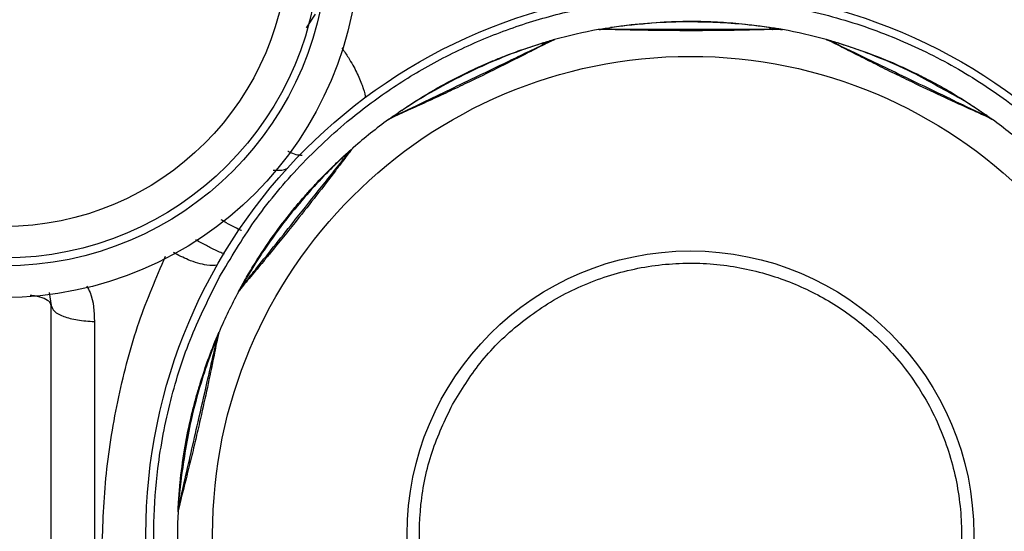
# Model space of a CAD drawing. Units: millimetres. Extents: x 0 to 420, y 0 to 297.
# Drawn here: x 107 to 113, y 136 to 140 of the extents above; entities that cross this region are included whole.
import ezdxf

# ---------------------------------------------------------------- set-up
doc = ezdxf.new("R2010")
doc.units = ezdxf.units.MM

msp = doc.modelspace()

# ---------------------------------------------------------------- linework, layer by layer
at = {"color": 7, "linetype": 'Continuous', "lineweight": 30}
for p, q in [((108.6072, 139.7234), (108.5513, 139.6369)), ((110.4647, 139.6265), (110.4443, 139.6266)), ((111.4861, 139.6387), (111.4996, 139.6288)), ((110.0438, 139.5378), (110.0603, 139.5347)), ((109.1289, 139.0837), (109.1105, 139.0749)), ((112.8293, 139.1039), (112.8371, 139.0891)), ((112.8616, 139.0748), (112.8431, 139.0836)), ((108.7882, 138.8212), (108.8044, 138.8255)), ((108.2322, 138.1497), (108.1646, 138.0393)), ((108.1338, 137.9869), (108.1603, 138.0345)), ((108.1646, 138.0393), (108.1371, 137.9916)), ((108.1609, 138.015), (108.1477, 137.9986)), ((108.1646, 138.0393), (108.1603, 138.0345)), ((106.9217, 137.9601), (106.936, 137.8788)), ((108.1223, 137.9655), (108.1252, 137.9703)), ((108.1477, 137.9986), (108.1369, 137.9853)), ((106.936, 132.0788), (106.936, 137.8788)), ((107.2096, 137.7766), (107.2096, 131.9766)), ((107.9679, 137.6307), (107.9237, 137.5091)), ((107.9679, 137.6307), (107.9805, 137.6416)), ((107.7582, 136.7844), (107.7453, 136.6556)), ((107.7525, 136.6321), (107.7478, 136.6122))]:
    msp.add_line(p, q, dxfattribs=at)
at = {"color": 7, "linetype": 'Continuous', "lineweight": 30, "flags": 128}
msp.add_lwpolyline([(108.1399, 137.9911), (108.1511, 138.0057), (108.164, 138.0225)], dxfattribs=at)
at = {"color": 7, "linetype": 'Continuous', "lineweight": 30}
for centre, radius in [((106.636, 140.1788), 2.25), ((106.636, 140.1788), 2.05), ((106.636, 140.1788), 2), ((106.636, 140.1788), 1.8), ((110.986, 136.4288), 3.45), ((110.986, 136.4288), 3.0276), ((110.986, 136.4288), 1.7953)]:
    msp.add_circle(centre, radius, dxfattribs=at)
for centre, radius, start, end in [((110.986, 136.4288), 3.25, 100.35323, 105.35934), ((110.4109, 139.5767), 0.05, 93.92322, 100.35323), ((111.5612, 139.5767), 0.05, 79.64534, 86.07536), ((110.986, 136.4288), 3.25, 74.63923, 79.64534), ((110.1384, 139.5145), 0.05, 105.35934, 111.78936), ((111.8337, 139.5145), 0.05, 68.20922, 74.63923), ((110.986, 136.4288), 3.25, 126.06723, 131.07334), ((109.102, 139.0155), 0.05, 119.63722, 126.06723), ((112.87, 139.0154), 0.05, 53.93134, 60.36136), ((110.986, 136.4288), 3.25, 48.92523, 53.93134), ((108.8835, 138.8412), 0.05, 131.07334, 137.50336), ((110.986, 136.4288), 3.25, 151.78131, 156.78692), ((108.045, 137.6901), 0.05, 156.7869, 163.21623), ((110.986, 136.4288), 3.25, 177.4974, 182.5029), ((107.789, 136.5685), 0.05, 171.06818, 177.4974)]:
    msp.add_arc(centre, radius, start, end, dxfattribs=at)
for points, knots in [([(108.0022, 138.0589), (108.0727, 138.1778), (108.216, 138.4194), (108.4894, 138.7495), (108.7823, 139.028), (109.0832, 139.2535), (109.3799, 139.4322), (109.6955, 139.581), (110.027, 139.697), (110.3688, 139.7786), (110.7147, 139.8239), (111.0609, 139.8339), (111.4359, 139.8065), (111.8332, 139.7311), (112.2402, 139.5984), (112.6201, 139.42), (112.9755, 139.1967), (113.307, 138.926), (113.5851, 138.6324), (113.8107, 138.3316), (113.9894, 138.0349), (114.1382, 137.7193), (114.2542, 137.3877), (114.3357, 137.046), (114.381, 136.7001), (114.391, 136.3539), (114.3638, 135.9789), (114.2877, 135.5819), (114.1576, 135.1735), (114.0318, 134.9224), (113.9698, 134.7988)], [0, 0, 0, 0, 0.038816, 0.078831, 0.119976, 0.152137, 0.184303, 0.217149, 0.25, 0.282846, 0.315696, 0.347858, 0.380024, 0.421164, 0.461183, 0.5, 0.538813, 0.578831, 0.619976, 0.652137, 0.684303, 0.717149, 0.75, 0.782846, 0.815697, 0.847858, 0.880024, 0.921164, 0.961182, 1, 1, 1, 1]), ([(110.4443, 139.6266), (110.4378, 139.6267), (110.4245, 139.6268), (110.411, 139.6263), (110.4031, 139.626), (110.4023, 139.6259), (110.4019, 139.6259)], [0, 0, 0, 0, 0.319679, 0.65727, 0.836978, 1, 1, 1, 1]), ([(110.4068, 139.6268), (110.4068, 139.6268), (110.4081, 139.627), (110.4187, 139.6289), (110.4411, 139.6329), (110.4645, 139.6367), (110.4795, 139.6391)], [0, 0, 0, 0, 0.005004, 0.191822, 0.482791, 1, 1, 1, 1]), ([(110.4075, 139.6266), (110.4077, 139.6266), (110.4082, 139.6267), (110.413, 139.6275), (110.4186, 139.6285), (110.422, 139.629)], [0, 0, 0, 0, 0.302475, 0.57155, 1, 1, 1, 1]), ([(110.4075, 139.6266), (110.4079, 139.6266), (110.4089, 139.6267), (110.4172, 139.6272), (110.4315, 139.6281), (110.4523, 139.6283), (110.4657, 139.6287), (110.4725, 139.6288)], [0, 0, 0, 0, 0.1103573, 0.236001, 0.4852228, 0.7411401, 1, 1, 1, 1]), ([(110.422, 139.629), (110.4286, 139.6301), (110.4473, 139.6331), (110.4708, 139.6365), (110.486, 139.6387)], [0, 0, 0, 0, 0.3556371, 1, 1, 1, 1]), ([(110.4725, 139.6288), (110.471, 139.6287), (110.4684, 139.6285), (110.4658, 139.6271), (110.4647, 139.6265)], [0, 0, 0, 0, 0.559723, 1, 1, 1, 1]), ([(111.5073, 139.6265), (111.4898, 139.626), (111.4511, 139.6249), (111.3445, 139.6224), (111.1876, 139.6196), (111.0088, 139.6185), (110.8522, 139.6192), (110.74, 139.6205), (110.652, 139.622), (110.5643, 139.6238), (110.5049, 139.6254), (110.4647, 139.6265)], [0, 0, 0, 0, 0.056924, 0.125937, 0.311993, 0.500005, 0.62455, 0.749254, 0.81448, 0.874431, 1, 1, 1, 1]), ([(110.4725, 139.6288), (110.5124, 139.6288), (110.6743, 139.6288), (110.944, 139.6288), (111.2055, 139.6288), (111.3796, 139.6288), (111.4598, 139.6288), (111.4996, 139.6288)], [0, 0, 0, 0, 0.123328, 0.499756, 0.751411, 0.87673, 1, 1, 1, 1]), ([(110.4795, 139.6391), (110.514, 139.6442), (110.6129, 139.6589), (110.7878, 139.6749), (110.9518, 139.6797), (111.0729, 139.678), (111.1559, 139.6747), (111.2607, 139.6679), (111.3768, 139.6563), (111.4581, 139.6442), (111.4925, 139.6391)], [0, 0, 0, 0, 0.110257, 0.316193, 0.499996, 0.585088, 0.664911, 0.739607, 0.889826, 1, 1, 1, 1]), ([(110.486, 139.6387), (110.4849, 139.639), (110.4827, 139.6394), (110.4806, 139.6392), (110.4795, 139.6391)], [0, 0, 0, 0, 0.50009, 1, 1, 1, 1]), ([(110.6862, 139.661), (110.6621, 139.6591), (110.5926, 139.6534), (110.5281, 139.6445), (110.486, 139.6387)], [0, 0, 0, 0, 0.347307, 1, 1, 1, 1]), ([(111.4861, 139.6387), (111.4437, 139.6444), (111.2857, 139.6654), (111.0276, 139.678), (110.8029, 139.6717), (110.7041, 139.6627), (110.6862, 139.661)], [0, 0, 0, 0, 0.168652, 0.628851, 0.932737, 1, 1, 1, 1]), ([(111.4861, 139.6387), (111.4872, 139.6389), (111.4894, 139.6394), (111.4915, 139.6392), (111.4925, 139.6391)], [0, 0, 0, 0, 0.50009, 1, 1, 1, 1]), ([(111.55, 139.629), (111.5434, 139.6301), (111.5248, 139.6331), (111.5013, 139.6365), (111.4861, 139.6387)], [0, 0, 0, 0, 0.354952, 1, 1, 1, 1]), ([(111.4925, 139.6391), (111.5074, 139.6367), (111.5306, 139.6329), (111.5549, 139.6286), (111.5678, 139.6263), (111.5694, 139.626), (111.5701, 139.6259)], [0, 0, 0, 0, 0.419186, 0.655846, 0.836489, 1, 1, 1, 1]), ([(111.4996, 139.6288), (111.501, 139.6287), (111.5037, 139.6285), (111.5062, 139.6271), (111.5073, 139.6265)], [0, 0, 0, 0, 0.559841, 1, 1, 1, 1]), ([(111.4996, 139.6288), (111.5136, 139.6286), (111.5344, 139.6284), (111.5549, 139.6272), (111.5632, 139.6267), (111.5641, 139.6266), (111.5646, 139.6266)], [0, 0, 0, 0, 0.514847, 0.763952, 0.889598, 1, 1, 1, 1]), ([(111.5701, 139.6259), (111.5697, 139.6259), (111.5689, 139.6259), (111.5611, 139.6263), (111.5416, 139.627), (111.521, 139.6267), (111.5073, 139.6265)], [0, 0, 0, 0, 0.120479, 0.254427, 0.504785, 1, 1, 1, 1]), ([(111.5646, 139.6266), (111.5643, 139.6266), (111.5639, 139.6267), (111.5589, 139.6275), (111.5542, 139.6284), (111.55, 139.629), (111.55, 139.629)], [0, 0, 0, 0, 0.301673, 0.568874, 0.995315, 1, 1, 1, 1]), ([(110.0495, 139.541), (110.0639, 139.5452), (110.0865, 139.5519), (110.1103, 139.5586), (110.1228, 139.5621), (110.1244, 139.5625), (110.1252, 139.5627)], [0, 0, 0, 0, 0.419199, 0.655853, 0.836481, 1, 1, 1, 1]), ([(110.0603, 139.5347), (110.073, 139.5407), (110.0918, 139.5494), (110.1109, 139.5573), (110.1185, 139.5604), (110.1194, 139.5608), (110.1198, 139.5609)], [0, 0, 0, 0, 0.514847, 0.76397, 0.889608, 1, 1, 1, 1]), ([(110.1252, 139.5627), (110.1248, 139.5626), (110.124, 139.5622), (110.1169, 139.5592), (110.099, 139.5513), (110.0805, 139.5421), (110.0683, 139.536)], [0, 0, 0, 0, 0.120471, 0.254433, 0.504774, 1, 1, 1, 1]), ([(110.1198, 139.5609), (110.1196, 139.5609), (110.1192, 139.5608), (110.1143, 139.5594), (110.1097, 139.558), (110.1057, 139.5568), (110.1056, 139.5568)], [0, 0, 0, 0, 0.301674, 0.568849, 0.995348, 1, 1, 1, 1]), ([(111.8469, 139.5627), (111.8476, 139.5625), (111.8492, 139.5621), (111.8618, 139.5586), (111.8856, 139.5519), (111.9082, 139.5452), (111.9226, 139.5409)], [0, 0, 0, 0, 0.163744, 0.344903, 0.580771, 1, 1, 1, 1]), ([(111.8674, 139.5537), (111.8626, 139.5559), (111.8549, 139.5593), (111.8481, 139.5622), (111.8473, 139.5626), (111.8469, 139.5627)], [0, 0, 0, 0, 0.477525, 0.752571, 1, 1, 1, 1]), ([(111.8522, 139.5609), (111.8526, 139.5607), (111.8535, 139.5603), (111.8612, 139.5579), (111.8692, 139.5516), (111.8863, 139.5516), (111.899, 139.5431), (111.9118, 139.5347)], [0, 0, 0, 0, 0.110386, 0.23602, 0.485104, 0.485149, 1, 1, 1, 1]), ([(111.9282, 139.5378), (111.9138, 139.5423), (111.8914, 139.5494), (111.8681, 139.5563), (111.8576, 139.5594), (111.8529, 139.5607), (111.8525, 139.5609), (111.8522, 139.5609)], [0, 0, 0, 0, 0.428439, 0.665027, 0.808477, 0.898561, 1, 1, 1, 1]), ([(108.7779, 139.5094), (108.7919, 139.4889), (108.8275, 139.4364), (108.8724, 139.3543), (108.9078, 139.2717), (108.9252, 139.2176), (108.925, 139.1981), (108.925, 139.1955)], [0, 0, 0, 0, 0.1693, 0.432928, 0.696551, 0.960182, 1, 1, 1, 1]), ([(110.0683, 139.536), (110.0528, 139.528), (110.0183, 139.5102), (109.9234, 139.4617), (109.7832, 139.3911), (109.6226, 139.3126), (109.4812, 139.2452), (109.3795, 139.1977), (109.2996, 139.1608), (109.2198, 139.1244), (109.1656, 139.1001), (109.1289, 139.0837)], [0, 0, 0, 0, 0.056923, 0.125939, 0.311992, 0.500003, 0.624549, 0.749255, 0.814483, 0.874428, 1, 1, 1, 1]), ([(109.1349, 139.0891), (109.1709, 139.1065), (109.3167, 139.1767), (109.5597, 139.2937), (109.7953, 139.4071), (109.9523, 139.4827), (110.0245, 139.5175), (110.0603, 139.5347)], [0, 0, 0, 0, 0.123327, 0.499757, 0.751407, 0.876732, 1, 1, 1, 1]), ([(109.1368, 139.1015), (109.1657, 139.121), (109.2484, 139.1772), (109.399, 139.2674), (109.5447, 139.3429), (109.6545, 139.394), (109.7307, 139.427), (109.8281, 139.4663), (109.9378, 139.5062), (110.0163, 139.5306), (110.0495, 139.541)], [0, 0, 0, 0, 0.1102449, 0.3161974, 0.4999804, 0.5850902, 0.6649165, 0.7395855, 0.8898218, 1, 1, 1, 1]), ([(110.0438, 139.5378), (110.0032, 139.5245), (109.8518, 139.4748), (109.6126, 139.3757), (109.4318, 139.2775), (109.3599, 139.2385)], [0, 0, 0, 0, 0.180809, 0.674209, 1, 1, 1, 1]), ([(110.1056, 139.5568), (110.0992, 139.5549), (110.0811, 139.5496), (110.0585, 139.5424), (110.0438, 139.5378)], [0, 0, 0, 0, 0.354936, 1, 1, 1, 1]), ([(110.0438, 139.5378), (110.0447, 139.5385), (110.0465, 139.5399), (110.0485, 139.5406), (110.0495, 139.541)], [0, 0, 0, 0, 0.500098, 1, 1, 1, 1]), ([(110.0603, 139.5347), (110.0617, 139.5353), (110.0642, 139.5362), (110.067, 139.5361), (110.0683, 139.536)], [0, 0, 0, 0, 0.5599429, 1, 1, 1, 1]), ([(111.9037, 139.536), (111.891, 139.5424), (111.8778, 139.5491), (111.8678, 139.5535), (111.8674, 139.5537)], [0, 0, 0, 0, 0.965287, 1, 1, 1, 1]), ([(111.9118, 139.5347), (111.9104, 139.5352), (111.9079, 139.5362), (111.905, 139.5361), (111.9037, 139.536)], [0, 0, 0, 0, 0.559796, 1, 1, 1, 1]), ([(112.8431, 139.0836), (112.8271, 139.0908), (112.7918, 139.1066), (112.6946, 139.1506), (112.5519, 139.2162), (112.3904, 139.2928), (112.2496, 139.3613), (112.1491, 139.4112), (112.0705, 139.4507), (111.9923, 139.4904), (111.9395, 139.5176), (111.9037, 139.536)], [0, 0, 0, 0, 0.056908, 0.125978, 0.312108, 0.500152, 0.62465, 0.749373, 0.814485, 0.874466, 1, 1, 1, 1]), ([(111.9118, 139.5347), (111.9477, 139.5174), (112.0935, 139.4472), (112.3365, 139.3302), (112.5721, 139.2167), (112.729, 139.1411), (112.8013, 139.1063), (112.8371, 139.0891)], [0, 0, 0, 0, 0.123267, 0.499619, 0.751291, 0.87667, 1, 1, 1, 1]), ([(111.9226, 139.5409), (111.9558, 139.5306), (112.0512, 139.5009), (112.2157, 139.4395), (112.3654, 139.3727), (112.4737, 139.3187), (112.5471, 139.2797), (112.6387, 139.228), (112.7384, 139.1671), (112.8064, 139.121), (112.8352, 139.1014)], [0, 0, 0, 0, 0.110196, 0.315819, 0.499858, 0.584673, 0.664496, 0.739442, 0.88977, 1, 1, 1, 1]), ([(111.9282, 139.5378), (111.9273, 139.5385), (111.9256, 139.5398), (111.9236, 139.5406), (111.9226, 139.5409)], [0, 0, 0, 0, 0.499994, 1, 1, 1, 1]), ([(112.5485, 139.2683), (112.4975, 139.2974), (112.3753, 139.367), (112.2059, 139.4383), (112.0469, 139.4991), (111.9687, 139.5246), (111.9282, 139.5378)], [0, 0, 0, 0, 0.2568396, 0.6155138, 0.8009134, 1, 1, 1, 1]), ([(112.8293, 139.1039), (112.7938, 139.1276), (112.7073, 139.1853), (112.6074, 139.2375), (112.5485, 139.2683)], [0, 0, 0, 0, 0.410286, 1, 1, 1, 1]), ([(109.3599, 139.2385), (109.3232, 139.2171), (109.2471, 139.1727), (109.1784, 139.1274), (109.1428, 139.1039)], [0, 0, 0, 0, 0.482025, 1, 1, 1, 1]), ([(109.0726, 139.0559), (109.074, 139.0568), (109.0754, 139.0578), (109.0777, 139.0596), (109.0864, 139.0659), (109.1048, 139.0791), (109.1243, 139.0927), (109.1368, 139.1015)], [0, 0, 0, 0, 0.1891154, 0.1931755, 0.3446492, 0.5805921, 1, 1, 1, 1]), ([(109.1105, 139.0749), (109.1046, 139.0722), (109.0925, 139.0665), (109.0806, 139.0601), (109.0737, 139.0564), (109.0729, 139.0561), (109.0726, 139.0559)], [0, 0, 0, 0, 0.3197097, 0.6572968, 0.8369946, 1, 1, 1, 1]), ([(109.0773, 139.0589), (109.0777, 139.0591), (109.0785, 139.0596), (109.0858, 139.0637), (109.0983, 139.0707), (109.1169, 139.0799), (109.1289, 139.0861), (109.1349, 139.0891)], [0, 0, 0, 0, 0.110358, 0.236007, 0.485192, 0.741098, 1, 1, 1, 1]), ([(109.0773, 139.0589), (109.0775, 139.0591), (109.0779, 139.0593), (109.0819, 139.0622), (109.0865, 139.0654), (109.0893, 139.0674)], [0, 0, 0, 0, 0.302453, 0.571547, 1, 1, 1, 1]), ([(109.0893, 139.0674), (109.0948, 139.0713), (109.1103, 139.0821), (109.1301, 139.0953), (109.1428, 139.1039)], [0, 0, 0, 0, 0.355609, 1, 1, 1, 1]), ([(109.1349, 139.0891), (109.1336, 139.0884), (109.1314, 139.087), (109.1297, 139.0847), (109.1289, 139.0837)], [0, 0, 0, 0, 0.559965, 1, 1, 1, 1]), ([(109.1428, 139.1039), (109.1417, 139.1036), (109.1395, 139.1031), (109.1377, 139.102), (109.1368, 139.1015)], [0, 0, 0, 0, 0.499948, 1, 1, 1, 1]), ([(112.8293, 139.1039), (112.8304, 139.1036), (112.8325, 139.1031), (112.8343, 139.102), (112.8352, 139.1014)], [0, 0, 0, 0, 0.499963, 1, 1, 1, 1]), ([(112.8828, 139.0673), (112.8773, 139.0712), (112.8618, 139.082), (112.842, 139.0953), (112.8293, 139.1039)], [0, 0, 0, 0, 0.355509, 1, 1, 1, 1]), ([(112.8352, 139.1014), (112.8477, 139.0927), (112.8671, 139.0792), (112.8818, 139.0685), (112.8871, 139.0648)], [0, 0, 0, 0, 0.646277, 1, 1, 1, 1]), ([(112.8371, 139.0891), (112.8384, 139.0883), (112.8407, 139.087), (112.8424, 139.0846), (112.8431, 139.0836)], [0, 0, 0, 0, 0.559862, 1, 1, 1, 1]), ([(112.8371, 139.0891), (112.8431, 139.086), (112.8551, 139.0799), (112.8737, 139.0706), (112.8863, 139.0636), (112.8935, 139.0596), (112.8943, 139.0591), (112.8947, 139.0589)], [0, 0, 0, 0, 0.2588941, 0.514798, 0.7639987, 0.8896188, 1, 1, 1, 1]), ([(112.8994, 139.0558), (112.8991, 139.056), (112.8984, 139.0564), (112.8915, 139.0601), (112.8795, 139.0665), (112.8674, 139.0721), (112.8616, 139.0748)], [0, 0, 0, 0, 0.162986, 0.342725, 0.680307, 1, 1, 1, 1]), ([(112.8947, 139.0589), (112.8945, 139.059), (112.8941, 139.0593), (112.8902, 139.0621), (112.8856, 139.0653), (112.8828, 139.0673)], [0, 0, 0, 0, 0.304028, 0.571438, 1, 1, 1, 1]), ([(108.7919, 138.8264), (108.8031, 138.8365), (108.8205, 138.8523), (108.839, 138.8687), (108.8488, 138.8773), (108.8501, 138.8784), (108.8507, 138.8789)], [0, 0, 0, 0, 0.419185, 0.655836, 0.83648, 1, 1, 1, 1]), ([(108.8044, 138.8255), (108.8132, 138.8364), (108.8264, 138.8525), (108.8401, 138.8678), (108.8457, 138.8739), (108.8463, 138.8746), (108.8466, 138.875)], [0, 0, 0, 0, 0.5148148, 0.7639727, 0.8896067, 1, 1, 1, 1]), ([(108.8507, 138.8789), (108.8504, 138.8786), (108.8498, 138.878), (108.8447, 138.8721), (108.832, 138.8572), (108.8194, 138.841), (108.811, 138.8302)], [0, 0, 0, 0, 0.120474, 0.254436, 0.504769, 1, 1, 1, 1]), ([(108.8466, 138.875), (108.8465, 138.8748), (108.8461, 138.8745), (108.8423, 138.8711), (108.8388, 138.868), (108.8356, 138.8651), (108.8356, 138.8651)], [0, 0, 0, 0, 0.30169, 0.568834, 0.995341, 1, 1, 1, 1]), ([(108.1603, 138.0345), (108.1778, 138.0646), (108.228, 138.1511), (108.3246, 138.2978), (108.4231, 138.429), (108.4998, 138.5226), (108.5542, 138.5854), (108.6249, 138.6631), (108.7063, 138.7467), (108.7665, 138.8027), (108.7919, 138.8264)], [0, 0, 0, 0, 0.1102432, 0.3161958, 0.4999808, 0.5850888, 0.6649142, 0.7395815, 0.8898172, 1, 1, 1, 1]), ([(108.811, 138.8302), (108.8005, 138.8162), (108.7772, 138.7852), (108.7127, 138.7003), (108.617, 138.5758), (108.5064, 138.4355), (108.4083, 138.3134), (108.3373, 138.2265), (108.2813, 138.1586), (108.2251, 138.0912), (108.1869, 138.0458), (108.1609, 138.015)], [0, 0, 0, 0, 0.056924, 0.125939, 0.311993, 0.500006, 0.624549, 0.749256, 0.814481, 0.874428, 1, 1, 1, 1]), ([(108.164, 138.0225), (108.1889, 138.0538), (108.2898, 138.1803), (108.458, 138.3912), (108.621, 138.5956), (108.7296, 138.7318), (108.7796, 138.7944), (108.8044, 138.8255)], [0, 0, 0, 0, 0.1233293, 0.4997558, 0.7514093, 0.8767337, 1, 1, 1, 1]), ([(108.7882, 138.8212), (108.7574, 138.7915), (108.6424, 138.6811), (108.4713, 138.4874), (108.3225, 138.2879), (108.2551, 138.1848), (108.2322, 138.1497)], [0, 0, 0, 0, 0.154746, 0.577019, 0.855847, 1, 1, 1, 1]), ([(108.4353, 138.8565), (108.4365, 138.8558), (108.4732, 138.8341), (108.4997, 138.832), (108.5254, 138.8299)], [0, 0, 0, 0, 0.031956, 1, 1, 1, 1]), ([(108.8356, 138.8651), (108.8307, 138.8606), (108.8167, 138.8479), (108.7994, 138.8317), (108.7882, 138.8212)], [0, 0, 0, 0, 0.354951, 1, 1, 1, 1]), ([(108.7882, 138.8212), (108.7887, 138.8222), (108.7897, 138.8242), (108.7912, 138.8257), (108.7919, 138.8264)], [0, 0, 0, 0, 0.500052, 1, 1, 1, 1]), ([(108.8044, 138.8255), (108.8054, 138.8266), (108.8072, 138.8285), (108.8099, 138.8297), (108.811, 138.8302)], [0, 0, 0, 0, 0.559811, 1, 1, 1, 1]), ([(108.3423, 138.7351), (108.3672, 138.7344), (108.4001, 138.7335), (108.4282, 138.7445), (108.435, 138.7472)], [0, 0, 0, 0, 0.757085, 1, 1, 1, 1]), ([(108.1416, 138.3536), (108.1407, 138.3538), (108.1309, 138.3569), (108.0985, 138.3729), (108.0557, 138.3953), (108.0234, 138.4145), (108.0124, 138.4211)], [0, 0, 0, 0, 0.037757, 0.419594, 0.801434, 1, 1, 1, 1]), ([(108.0328, 138.2037), (108.0228, 138.2076), (108.0002, 138.2167), (107.9498, 138.2412), (107.8984, 138.2679), (107.8633, 138.2876), (107.8514, 138.2943)], [0, 0, 0, 0, 0.236871, 0.540293, 0.843736, 1, 1, 1, 1]), ([(107.2573, 136.3266), (107.2632, 136.4896), (107.2749, 136.8168), (107.357, 137.3014), (107.4773, 137.7651), (107.601, 138.0532), (107.66, 138.1908)], [0, 0, 0, 0, 0.2534245, 0.5087503, 0.7653468, 1, 1, 1, 1]), ([(107.9902, 138.1332), (107.9686, 138.1321), (107.9188, 138.1297), (107.8155, 138.1594), (107.7415, 138.1971), (107.7103, 138.2131)], [0, 0, 0, 0, 0.3065379, 0.7076657, 1, 1, 1, 1]), ([(109.4786, 137.2523), (109.5337, 137.3416), (109.6472, 137.5255), (109.8846, 137.7606), (110.1712, 137.9548), (110.499, 138.0887), (110.79, 138.1423), (111.0238, 138.149), (111.2501, 138.1326), (111.5187, 138.0725), (111.8141, 137.9446), (112.0813, 137.7652), (112.3181, 137.5309), (112.5118, 137.2434), (112.646, 136.9159), (112.6995, 136.6248), (112.7063, 136.3909), (112.6894, 136.1649), (112.6322, 135.8947), (112.5388, 135.6999), (112.4934, 135.6053)], [0, 0, 0, 0, 0.058248, 0.119986, 0.18429, 0.249959, 0.315627, 0.347816, 0.380014, 0.441752, 0.5, 0.558248, 0.619986, 0.68429, 0.749959, 0.815627, 0.847816, 0.880014, 0.941751, 1, 1, 1, 1]), ([(107.1608, 138.0034), (107.1683, 137.9892), (107.2054, 137.919), (107.2078, 137.8398), (107.2096, 137.7766)], [0, 0, 0, 0, 0.201818, 1, 1, 1, 1]), ([(113.9698, 134.7988), (113.8992, 134.6798), (113.756, 134.4382), (113.4826, 134.1081), (113.1897, 133.8296), (112.8888, 133.6041), (112.5921, 133.4254), (112.2765, 133.2766), (111.9449, 133.1606), (111.6032, 133.0791), (111.2573, 133.0338), (110.911, 133.0238), (110.5361, 133.0511), (110.1388, 133.1265), (109.7318, 133.2592), (109.3519, 133.4376), (108.9965, 133.6609), (108.665, 133.9316), (108.3868, 134.2253), (108.1612, 134.526), (107.9826, 134.8227), (107.8338, 135.1383), (107.7178, 135.4699), (107.6362, 135.8116), (107.5909, 136.1575), (107.581, 136.5037), (107.6082, 136.8787), (107.6842, 137.2757), (107.8143, 137.6841), (107.9402, 137.9352), (108.0022, 138.0589)], [0, 0, 0, 0, 0.038816, 0.078831, 0.119976, 0.152137, 0.184303, 0.217149, 0.25, 0.282846, 0.315697, 0.347858, 0.380024, 0.421164, 0.461183, 0.5, 0.538813, 0.578831, 0.619975, 0.652137, 0.684303, 0.717149, 0.75, 0.782846, 0.815697, 0.847858, 0.880024, 0.921164, 0.961182, 1, 1, 1, 1]), ([(108.164, 138.0225), (108.1632, 138.0213), (108.1617, 138.0191), (108.1612, 138.0163), (108.1609, 138.015)], [0, 0, 0, 0, 0.559977, 1, 1, 1, 1]), ([(106.936, 137.8788), (106.933, 137.8878), (106.9271, 137.9058), (106.8802, 137.9278), (106.8349, 137.9407), (106.8058, 137.9425), (106.8024, 137.9427)], [0, 0, 0, 0, 0.319308, 0.6386155, 0.957925, 1, 1, 1, 1]), ([(108.1223, 137.9655), (108.1225, 137.9661), (108.123, 137.967), (108.1272, 137.9747), (108.1313, 137.9822), (108.1338, 137.9869)], [0, 0, 0, 0, 0.324027, 0.580017, 1, 1, 1, 1]), ([(108.1369, 137.9853), (108.1333, 137.9805), (108.1278, 137.9732), (108.123, 137.9666), (108.1225, 137.9659), (108.1223, 137.9655)], [0, 0, 0, 0, 0.495775, 0.761782, 1, 1, 1, 1]), ([(108.1252, 137.9703), (108.1254, 137.9708), (108.1259, 137.9717), (108.1303, 137.9795), (108.1345, 137.987), (108.1371, 137.9916)], [0, 0, 0, 0, 0.32265, 0.583511, 1, 1, 1, 1]), ([(108.1252, 137.9703), (108.1254, 137.9707), (108.126, 137.9715), (108.131, 137.9786), (108.1364, 137.9861), (108.1399, 137.9911)], [0, 0, 0, 0, 0.226005, 0.486533, 1, 1, 1, 1]), ([(108.1371, 137.9916), (108.1365, 137.9909), (108.1353, 137.9894), (108.1343, 137.9878), (108.1338, 137.9869)], [0, 0, 0, 0, 0.500221, 1, 1, 1, 1]), ([(108.1369, 137.9853), (108.1374, 137.9864), (108.1382, 137.9885), (108.1394, 137.9903), (108.1399, 137.9911)], [0, 0, 0, 0, 0.559866, 1, 1, 1, 1]), ([(106.936, 137.8788), (106.94, 137.8661), (106.948, 137.8407), (107.0101, 137.8081), (107.0998, 137.784), (107.173, 137.7791), (107.2096, 137.7766)], [0, 0, 0, 0, 0.25, 0.499998, 0.749996, 1, 1, 1, 1]), ([(107.9972, 137.7045), (107.9971, 137.7043), (107.9969, 137.7039), (107.995, 137.6993), (107.9909, 137.6893), (107.9817, 137.6667), (107.9733, 137.6448), (107.9679, 137.6307)], [0, 0, 0, 0, 0.101459, 0.191522, 0.334947, 0.571548, 1, 1, 1, 1]), ([(107.9689, 137.637), (107.9746, 137.651), (107.9834, 137.6728), (107.993, 137.6956), (107.9981, 137.7076), (107.9988, 137.7091), (107.9991, 137.7098)], [0, 0, 0, 0, 0.419267, 0.655117, 0.836261, 1, 1, 1, 1]), ([(107.9805, 137.6416), (107.9855, 137.6541), (107.9904, 137.6665), (107.9904, 137.6881), (107.9948, 137.695), (107.9967, 137.7032), (107.997, 137.7041), (107.9972, 137.7045)], [0, 0, 0, 0, 0.514825, 0.51486, 0.763963, 0.889609, 1, 1, 1, 1]), ([(107.9991, 137.7098), (107.999, 137.7094), (107.9987, 137.7086), (107.9968, 137.7015), (107.9947, 137.6933), (107.9933, 137.6881)], [0, 0, 0, 0, 0.247352, 0.522327, 1, 1, 1, 1]), ([(107.7435, 136.6494), (107.7462, 136.6841), (107.7539, 136.7838), (107.7772, 136.9579), (107.809, 137.1189), (107.8376, 137.2365), (107.8593, 137.3167), (107.8892, 137.4174), (107.9264, 137.528), (107.9563, 137.6046), (107.9689, 137.637)], [0, 0, 0, 0, 0.110247, 0.316197, 0.499984, 0.585092, 0.664917, 0.739582, 0.88982, 1, 1, 1, 1]), ([(107.7519, 136.6402), (107.7608, 136.6792), (107.7969, 136.837), (107.8569, 137.0999), (107.9151, 137.3549), (107.9538, 137.5247), (107.9717, 137.6029), (107.9805, 137.6416)], [0, 0, 0, 0, 0.12333, 0.499756, 0.751409, 0.87673, 1, 1, 1, 1]), ([(107.9845, 137.6487), (107.9811, 137.6315), (107.9735, 137.5935), (107.9523, 137.489), (107.9201, 137.3353), (107.8813, 137.1608), (107.8459, 137.0083), (107.8196, 136.8992), (107.7986, 136.8138), (107.7773, 136.7286), (107.7625, 136.6711), (107.7525, 136.6321)], [0, 0, 0, 0, 0.056842, 0.12597, 0.312052, 0.499999, 0.624542, 0.74925, 0.814435, 0.874427, 1, 1, 1, 1]), ([(107.9679, 137.6307), (107.9679, 137.6318), (107.9679, 137.634), (107.9686, 137.636), (107.9689, 137.637)], [0, 0, 0, 0, 0.500009, 1, 1, 1, 1]), ([(107.9805, 137.6416), (107.981, 137.643), (107.9818, 137.6456), (107.9837, 137.6477), (107.9845, 137.6487)], [0, 0, 0, 0, 0.559824, 1, 1, 1, 1]), ([(107.9933, 137.6881), (107.9932, 137.6877), (107.9905, 137.6771), (107.9874, 137.6627), (107.9845, 137.6487)], [0, 0, 0, 0, 0.034435, 1, 1, 1, 1]), ([(107.9237, 137.5091), (107.9106, 137.4693), (107.8721, 137.3525), (107.8073, 137.1105), (107.7767, 136.907), (107.7582, 136.7844)], [0, 0, 0, 0, 0.170485, 0.500332, 1, 1, 1, 1]), ([(112.4934, 135.6053), (112.4354, 135.5119), (112.3175, 135.322), (112.0727, 135.0848), (111.7857, 134.8955), (111.4679, 134.7686), (111.1379, 134.7072), (110.804, 134.71), (110.4734, 134.7776), (110.157, 134.9113), (109.8735, 135.1053), (109.638, 135.347), (109.4552, 135.6265), (109.3286, 135.9373), (109.2636, 136.2733), (109.2679, 136.617), (109.3352, 136.9512), (109.4313, 137.153), (109.4786, 137.2523)], [0, 0, 0, 0, 0.0610379, 0.1240874, 0.1879792, 0.2514481, 0.3132749, 0.3737492, 0.4362496, 0.5000002, 0.56375, 0.6262509, 0.6867251, 0.7485517, 0.81202, 0.8759121, 0.9389624, 1, 1, 1, 1]), ([(107.7391, 136.5707), (107.7392, 136.5724), (107.7393, 136.5741), (107.7393, 136.577), (107.7399, 136.5878), (107.741, 136.6105), (107.7425, 136.6342), (107.7435, 136.6494)], [0, 0, 0, 0, 0.1891218, 0.1931853, 0.3446435, 0.5805912, 1, 1, 1, 1]), ([(107.7396, 136.5763), (107.7397, 136.5767), (107.7399, 136.5777), (107.7412, 136.5859), (107.7435, 136.6), (107.7479, 136.6204), (107.7506, 136.6336), (107.7519, 136.6402)], [0, 0, 0, 0, 0.1103556, 0.236016, 0.4852057, 0.7411109, 1, 1, 1, 1]), ([(107.7405, 136.591), (107.7409, 136.5977), (107.7421, 136.6166), (107.744, 136.6403), (107.7453, 136.6556)], [0, 0, 0, 0, 0.355601, 1, 1, 1, 1]), ([(107.7453, 136.6556), (107.7448, 136.6546), (107.7439, 136.6525), (107.7436, 136.6504), (107.7435, 136.6494)], [0, 0, 0, 0, 0.4999741, 1, 1, 1, 1]), ([(107.7519, 136.6402), (107.7517, 136.6387), (107.7514, 136.6361), (107.7521, 136.6333), (107.7525, 136.6321)], [0, 0, 0, 0, 0.559921, 1, 1, 1, 1]), ([(107.7478, 136.6122), (107.7463, 136.6059), (107.7432, 136.593), (107.7407, 136.5796), (107.7393, 136.5719), (107.7392, 136.5711), (107.7391, 136.5707)], [0, 0, 0, 0, 0.319727, 0.657213, 0.837353, 1, 1, 1, 1]), ([(107.7396, 136.5763), (107.7397, 136.5765), (107.7397, 136.577), (107.7399, 136.5819), (107.7403, 136.5875), (107.7405, 136.591)], [0, 0, 0, 0, 0.302521, 0.571607, 1, 1, 1, 1])]:
    msp.add_open_spline(points, degree=3, knots=knots, dxfattribs=at)

doc.saveas('drawing.dxf')
